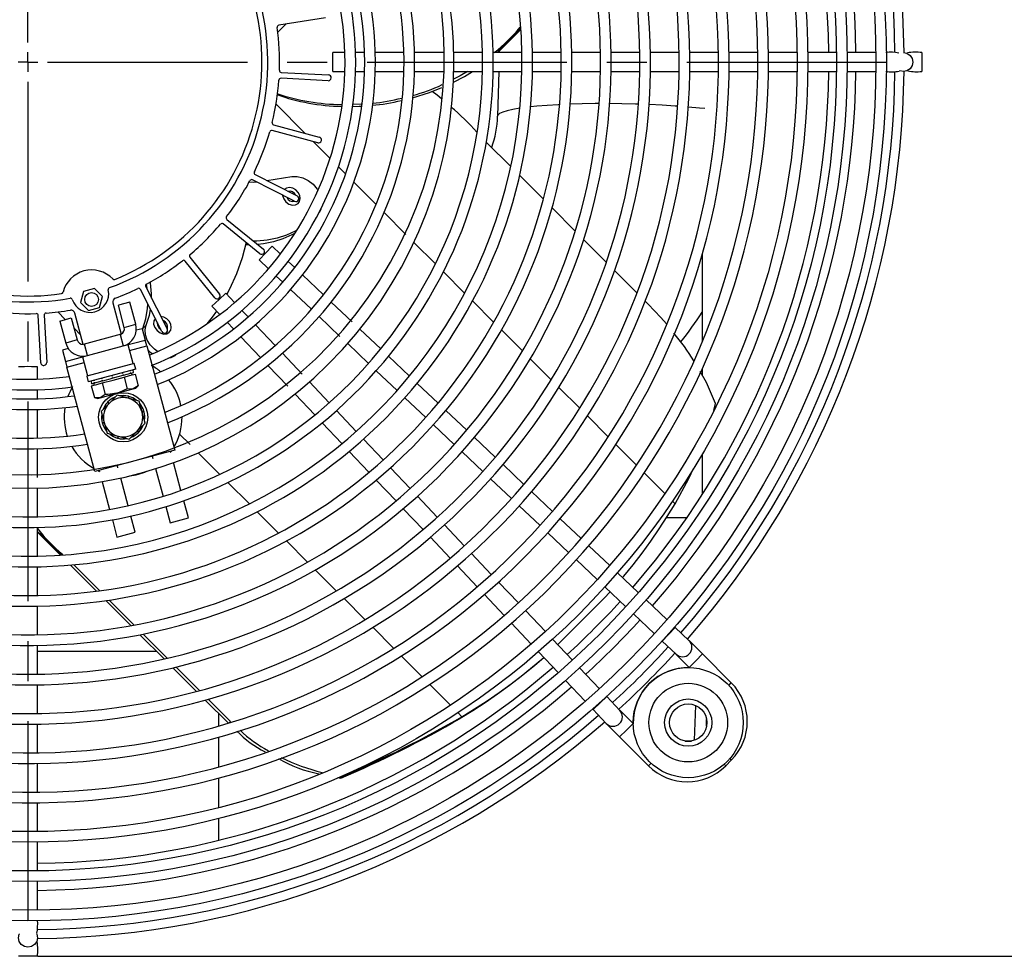
# Model space of a CAD drawing. Extents: x -7504 to 2833, y -8035 to 2280.
# Drawn here: x -6263 to -6038, y -7494 to -7280 of the extents above; entities that cross this region are included whole.
import ezdxf

# ---------------------------------------------------------------- set-up
doc = ezdxf.new("R2010")
doc.units = 0
doc.header["$MEASUREMENT"] = 0
doc.linetypes.add('CENTERX2', pattern=[20.32, 12.7, -2.54, 2.54, -2.54])
doc.layers.get('0').update_dxf_attribs({"linetype": 'CONTINUOUS'})
doc.layers.get('DEFPOINTS').update_dxf_attribs({"linetype": 'CONTINUOUS'})
doc.layers.add('WYMIAR', color=253, linetype='CONTINUOUS')
doc.dimstyles.get("Standard").update_dxf_attribs({"dimtxt": 0.18, "dimasz": 0.18, "dimexe": 0.18, "dimexo": 0.0625, "dimgap": 0.09, "dimtad": 0, "dimtih": 1, "dimtoh": 1, "dimdec": 4, "dimzin": 0, "dimdsep": 46, "dimtxsty": 'Standard', "dimcen": 0.09, "dimadec": 0, "dimazin": 0, "dimtfac": 1, "dimtdec": 4, "dimtofl": 0, "dimtmove": 0, "dimatfit": 3, "dimfxl": 0, "dimtolj": 1, "dimtzin": 0, "dimarcsym": 0})

# ---------------------------------------------------------------- blocks, each defined once
blk = doc.blocks.new('SW_CENTERMARK0')
at = {"color": 7, "linetype": 'CENTERX2'}
for p, q in [((184.666, 442.273), (184.666, 496.023)), ((185.916, 441.023), (239.666, 441.023)), ((184.666, 439.773), (184.666, 386.023))]:
    blk.add_line(p, q, dxfattribs=at)
at = {"color": 7, "linetype": 'Continuous'}
for q in [(184.666, 441.648), (184.041, 441.023), (184.666, 440.398), (185.291, 441.023)]:
    blk.add_line((184.666, 441.023), q, dxfattribs=at)
blk = doc.blocks.new('*D153')
at = {"layer": 'DEFPOINTS', "color": 0}
for p in [(-6259.08, -7085), (-6259.08, -7494.23), (-5721.21, -7494.23)]:
    blk.add_point(p, dxfattribs=at)
at = {"layer": 'WYMIAR', "color": 0, "lineweight": -2}
for p, q in [((-6259.02, -7085), (-5721.03, -7085)), ((-5721.21, -7105), (-5721.21, -7269.53)), ((-5721.21, -7474.23), (-5721.21, -7309.71)), ((-6259.02, -7494.23), (-5721.03, -7494.23))]:
    blk.add_line(p, q, dxfattribs=at)
at = {"layer": 'WYMIAR', "color": 0}
for points in [[(-5717.87, -7105), (-5724.54, -7105), (-5721.21, -7085)], [(-5724.54, -7474.23), (-5717.87, -7474.23), (-5721.21, -7494.23)]]:
    blk.add_solid(points, dxfattribs=at)
at = {"layer": 'WYMIAR', "color": 0, "insert": (-5721.21, -7289.62), "char_height": 40, "attachment_point": 5}
blk.add_mtext('\\A1;410', dxfattribs=at)

msp = doc.modelspace()

# ---------------------------------------------------------------- linework, layer by layer
at = {"color": 7, "linetype": 'Continuous'}
for p, q in [((-6193.13497, -7279.51144), (-6203.81278, -7281.20263)), ((-6202.19957, -7280.94713), (-6204.0482, -7282.79435)), ((-6153.70968, -7287.45526), (-6148.40433, -7282.15393)), ((-6153.37659, -7287.12242), (-6153.38468, -7287.45526)), ((-6188.69006, -7287.45526), (-6191.49291, -7287.45526)), ((-6184.18818, -7287.45526), (-6186.25901, -7287.45526)), ((-6175.18501, -7287.45526), (-6181.75725, -7287.45526)), ((-6166.18245, -7287.45526), (-6172.75427, -7287.45526)), ((-6157.18032, -7287.45526), (-6163.75184, -7287.45526)), ((-6148.17854, -7287.45526), (-6154.74981, -7287.45526)), ((-6139.17702, -7287.45526), (-6145.74811, -7287.45526)), ((-6130.17571, -7287.45526), (-6136.74665, -7287.45526)), ((-6121.17456, -7287.45526), (-6127.74538, -7287.45526)), ((-6112.17356, -7287.45526), (-6118.74428, -7287.45526)), ((-6103.17267, -7287.45526), (-6109.74331, -7287.45526)), ((-6094.17187, -7287.45526), (-6100.74244, -7287.45526)), ((-6085.17116, -7287.45526), (-6091.74167, -7287.45526)), ((-6076.17051, -7287.45526), (-6082.74098, -7287.45526)), ((-6067.16993, -7287.45526), (-6073.74035, -7287.45526)), ((-6056.62791, -7287.45526), (-6056.62791, -7291.77513)), ((-6192.52259, -7293.89266), (-6203.31868, -7293.32687)), ((-6203.24803, -7291.97872), (-6192.45194, -7292.54451)), ((-6191.49291, -7291.77526), (-6188.69006, -7291.77526)), ((-6186.25901, -7291.77526), (-6184.18818, -7291.77526)), ((-6181.75725, -7291.77526), (-6175.18501, -7291.77526)), ((-6172.75427, -7291.77526), (-6166.18245, -7291.77526)), ((-6163.75184, -7291.77526), (-6157.18032, -7291.77526)), ((-6154.74981, -7291.77526), (-6148.17854, -7291.77526)), ((-6153.48969, -7291.77526), (-6153.73879, -7302.02314)), ((-6145.74811, -7291.77526), (-6139.17702, -7291.77526)), ((-6136.74665, -7291.77526), (-6130.17571, -7291.77526)), ((-6127.74538, -7291.77526), (-6121.17456, -7291.77526)), ((-6118.74428, -7291.77526), (-6112.17356, -7291.77526)), ((-6109.74331, -7291.77526), (-6103.17267, -7291.77526)), ((-6100.74244, -7291.77526), (-6094.17187, -7291.77526)), ((-6091.74167, -7291.77526), (-6085.17116, -7291.77526)), ((-6082.74098, -7291.77526), (-6076.17051, -7291.77526)), ((-6073.74035, -7291.77526), (-6067.16993, -7291.77526)), ((-6197.83613, -7305.90624), (-6204.45921, -7299.27814)), ((-6205.00674, -7303.98488), (-6194.56421, -7306.78295)), ((-6194.91362, -7308.08695), (-6205.35615, -7305.28888)), ((-6192.08654, -7311.66019), (-6195.92892, -7307.8149)), ((-6150.71926, -7313.54723), (-6156.17252, -7308.08984)), ((-6188.53327, -7315.21616), (-6190.16122, -7313.58698)), ((-6209.22325, -7315.36303), (-6199.59067, -7320.27107)), ((-6206.60175, -7316.69875), (-6200.81016, -7315.7985)), ((-6143.2633, -7321.00885), (-6148.68461, -7315.58342)), ((-6200.20355, -7321.47393), (-6209.83614, -7316.56589)), ((-6181.56072, -7322.19401), (-6186.63495, -7317.11593)), ((-6135.99174, -7328.28593), (-6141.28402, -7322.98964)), ((-6174.71746, -7329.04246), (-6179.70222, -7324.05392)), ((-6208.1612, -7333.46854), (-6216.56285, -7326.66502)), ((-6215.71327, -7325.61587), (-6207.31162, -7332.41939)), ((-6210.65515, -7331.44898), (-6211.43097, -7331.44375)), ((-6206.90873, -7333.34376), (-6205.3832, -7331.73002)), ((-6203.46189, -7333.54629), (-6205.3832, -7331.73002)), ((-6167.96541, -7335.79963), (-6172.88662, -7330.87469)), ((-6128.85939, -7335.42369), (-6134.05378, -7330.22536)), ((-6224.19315, -7334.29532), (-6217.38963, -7342.69697)), ((-6208.35089, -7334.86932), (-6206.90873, -7333.34376)), ((-6106.89291, -7333.67366), (-6106.89291, -7353.59553)), ((-6218.43877, -7343.54655), (-6225.2423, -7335.1449)), ((-6208.35089, -7334.86932), (-6206.18614, -7336.91573)), ((-6200.174, -7336.65444), (-6201.68616, -7335.22495)), ((-6204.41835, -7338.58688), (-6202.91255, -7340.01036)), ((-6193.60383, -7342.86544), (-6198.39938, -7338.33205)), ((-6161.28038, -7342.48974), (-6166.15464, -7337.61178)), ((-6121.83526, -7342.45316), (-6126.95327, -7337.33126)), ((-6234.29228, -7341.02203), (-6229.38423, -7350.65461)), ((-6248.52146, -7342.11147), (-6249.19389, -7344.62102)), ((-6246.01191, -7341.43904), (-6248.52146, -7342.11147)), ((-6244.17479, -7343.27615), (-6246.01191, -7341.43904)), ((-6244.84722, -7345.7857), (-6244.17479, -7343.27615)), ((-6230.58709, -7351.2675), (-6235.49514, -7341.63492)), ((-6215.98885, -7342.50728), (-6217.51441, -7343.94944)), ((-6213.94244, -7344.67203), (-6215.98885, -7342.50728)), ((-6201.14497, -7341.6813), (-6196.36646, -7346.19859)), ((-6249.19389, -7344.62102), (-6247.35677, -7346.45814)), ((-6241.81997, -7344.71598), (-6239.89183, -7351.9119)), ((-6237.93238, -7344.5851), (-6240.54038, -7345.28391)), ((-6239.18934, -7350.32605), (-6240.54038, -7345.28391)), ((-6236.58135, -7349.62723), (-6237.93238, -7344.5851)), ((-6217.51441, -7343.94944), (-6219.12815, -7345.47497)), ((-6219.12815, -7345.47497), (-6217.31187, -7347.39628)), ((-6187.03936, -7349.07104), (-6191.83093, -7344.54141)), ((-6154.64617, -7349.12898), (-6159.48468, -7344.2868)), ((-6119.25168, -7345.0387), (-6119.95426, -7344.33558)), ((-6258.31365, -7358.40623), (-6258.87945, -7347.61014)), ((-6257.5313, -7347.53949), (-6256.9655, -7358.33558)), ((-6252.6978, -7348.54148), (-6254.42737, -7346.81061)), ((-6248.58516, -7354.24127), (-6250.51331, -7347.04535)), ((-6247.35677, -7346.45814), (-6244.84722, -7345.7857)), ((-6210.84781, -7347.94562), (-6212.27129, -7346.43982)), ((-6194.59922, -7347.86922), (-6189.82148, -7352.38576)), ((-6253.9455, -7348.8758), (-6251.3375, -7348.17699)), ((-6253.9455, -7348.8758), (-6252.59446, -7353.91794)), ((-6251.3375, -7348.17699), (-6249.98646, -7353.21913)), ((-6239.18934, -7350.32605), (-6236.58135, -7349.62723)), ((-6234.98317, -7350.61683), (-6234.16504, -7349.79869)), ((-6231.49426, -7349.48709), (-6231.63351, -7349.48042)), ((-6215.63322, -7349.17201), (-6214.20372, -7350.68417)), ((-6204.65958, -7354.49171), (-6209.17686, -7349.7132)), ((-6249.16512, -7352.07685), (-6250.70563, -7350.53517)), ((-6239.89183, -7351.9119), (-6248.58516, -7354.24127)), ((-6240.14394, -7351.97945), (-6239.44513, -7354.58745)), ((-6235.1105, -7350.63075), (-6236.45567, -7350.99118)), ((-6235.1105, -7350.63075), (-6234.41169, -7353.23875)), ((-6235.05947, -7350.82118), (-6234.98317, -7350.61683)), ((-6212.52612, -7352.45879), (-6207.99273, -7357.25434)), ((-6180.4791, -7355.27266), (-6185.26772, -7350.74582)), ((-6148.0515, -7355.72866), (-6152.8621, -7350.91441)), ((-6249.98646, -7353.21913), (-6252.59446, -7353.91794)), ((-6247.63425, -7356.78172), (-6248.33306, -7354.17372)), ((-6247.63425, -7356.78172), (-6239.44513, -7354.58745)), ((-6239.44513, -7354.58745), (-6234.41169, -7353.23875)), ((-6237.159, -7358.63363), (-6238.32369, -7354.28696)), ((-6237.97428, -7355.59096), (-6234.06228, -7354.54274)), ((-6234.06228, -7354.54274), (-6234.41169, -7353.23875)), ((-6234.06228, -7354.54274), (-6227.65651, -7378.44941)), ((-6188.05449, -7354.05616), (-6183.27732, -7358.57216)), ((-6252.02133, -7355.16199), (-6253.3665, -7355.52243)), ((-6253.3665, -7355.52243), (-6252.66769, -7358.13042)), ((-6252.66769, -7358.13042), (-6247.63425, -7356.78172)), ((-6227.26297, -7356.49286), (-6227.65595, -7356.80716)), ((-6227.65595, -7356.80716), (-6227.42244, -7356.57365)), ((-6198.4724, -7361.03669), (-6202.98895, -7356.25895)), ((-6173.92205, -7361.47125), (-6178.70841, -7356.94655)), ((-6252.66769, -7358.13042), (-6252.31828, -7359.43442)), ((-6252.31828, -7359.43442), (-6248.40628, -7358.38621)), ((-6248.75569, -7357.08221), (-6247.591, -7361.42887)), ((-6236.94167, -7358.57539), (-6247.80833, -7361.48711)), ((-6236.59226, -7359.87939), (-6236.94167, -7358.57539)), ((-6206.31676, -7359.02724), (-6201.78713, -7363.81881)), ((-6141.48823, -7362.29691), (-6146.2766, -7357.5049)), ((-6259.08291, -7362.16811), (-6259.08291, -7359.36526)), ((-6245.91251, -7383.34109), (-6252.31828, -7359.43442)), ((-6247.80833, -7361.48711), (-6247.45893, -7362.79111)), ((-6236.59226, -7359.87939), (-6247.45893, -7362.79111)), ((-6242.0256, -7361.33525), (-6241.98483, -7361.48738)), ((-6241.71068, -7361.90309), (-6239.47187, -7361.30321)), ((-6239.63493, -7360.69467), (-6239.59417, -7360.84681)), ((-6239.47187, -7361.30321), (-6239.51264, -7361.15107)), ((-6239.34157, -7361.26829), (-6239.47187, -7361.30321)), ((-6239.34157, -7361.26829), (-6237.72178, -7360.83427)), ((-6239.23652, -7361.70602), (-6237.98175, -7361.3698)), ((-6237.98175, -7361.3698), (-6236.72697, -7361.03359)), ((-6237.88484, -7360.22574), (-6237.84408, -7360.37787)), ((-6237.72178, -7360.83427), (-6237.76255, -7360.68214)), ((-6237.64794, -7360.81449), (-6237.72178, -7360.83427)), ((-6237.64794, -7360.81449), (-6237.08121, -7360.66263)), ((-6237.39941, -7361.21377), (-6237.51587, -7360.7791)), ((-6237.24426, -7360.0541), (-6237.2035, -7360.20623)), ((-6237.12197, -7360.5105), (-6237.2035, -7360.20623)), ((-6237.08121, -7360.66263), (-6237.12197, -7360.5105)), ((-6236.72697, -7361.03359), (-6236.01572, -7363.68803)), ((-6181.51052, -7360.24238), (-6176.7338, -7364.75797)), ((-6106.89291, -7359.69673), (-6106.89291, -7361.23154)), ((-6246.80693, -7362.61641), (-6246.76616, -7362.76854)), ((-6246.76616, -7362.76854), (-6246.68464, -7363.07281)), ((-6246.76517, -7363.72331), (-6245.51039, -7363.3871)), ((-6246.76517, -7363.72331), (-6246.05391, -7366.37775)), ((-6246.64146, -7363.22429), (-6246.68464, -7363.07281)), ((-6246.64146, -7363.22429), (-6246.0033, -7363.0533)), ((-6246.64146, -7363.22429), (-6246.64146, -7363.22429)), ((-6246.20921, -7363.10847), (-6246.09274, -7363.54314)), ((-6246.16635, -7362.44476), (-6246.12559, -7362.5969)), ((-6246.0033, -7363.0533), (-6246.04406, -7362.90116)), ((-6245.92528, -7363.03239), (-6246.0033, -7363.0533)), ((-6245.92528, -7363.03239), (-6244.25321, -7362.58436)), ((-6245.51039, -7363.3871), (-6244.25562, -7363.05088)), ((-6244.41626, -7361.97583), (-6244.3755, -7362.12796)), ((-6244.25321, -7362.58436), (-6244.29397, -7362.43223)), ((-6244.25562, -7363.05088), (-6241.74607, -7362.37845)), ((-6244.25562, -7363.05088), (-6243.54437, -7365.70532)), ((-6244.12049, -7362.5488), (-6244.25321, -7362.58436)), ((-6244.12049, -7362.5488), (-6241.86254, -7361.94378)), ((-6241.86254, -7361.94378), (-6241.9033, -7361.79165)), ((-6241.71068, -7361.90309), (-6241.75991, -7361.91628)), ((-6241.74607, -7362.37845), (-6239.23652, -7361.70602)), ((-6239.23652, -7361.70602), (-6238.52527, -7364.36046)), ((-6236.01572, -7363.68803), (-6237.16647, -7364.41247)), ((-6236.58413, -7364.25643), (-6236.01572, -7363.68803)), ((-6192.28601, -7367.58084), (-6196.80201, -7362.80368)), ((-6167.36748, -7367.66749), (-6172.15209, -7363.14445)), ((-6259.08291, -7366.66999), (-6259.08291, -7364.59915)), ((-6244.69511, -7366.42976), (-6240.93079, -7365.42112)), ((-6243.54437, -7365.70532), (-6244.69511, -7366.42976)), ((-6240.80815, -7365.87882), (-6242.64527, -7367.71594)), ((-6240.93079, -7365.42112), (-6237.16647, -7364.41247)), ((-6238.2986, -7366.55125), (-6240.80815, -7365.87882)), ((-6237.16647, -7364.41247), (-6236.58413, -7364.25643)), ((-6200.11235, -7365.59045), (-6195.58551, -7370.37907)), ((-6134.95033, -7368.83977), (-6139.72071, -7364.06577)), ((-6246.05391, -7366.37775), (-6245.27746, -7366.5858)), ((-6245.27746, -7366.5858), (-6244.69511, -7366.42976)), ((-6242.64527, -7367.71594), (-6244.48239, -7369.55305)), ((-6243.07287, -7367.51067), (-6242.7205, -7367.79117)), ((-6242.64527, -7367.71594), (-6242.96347, -7367.39774)), ((-6238.33464, -7366.07831), (-6238.40137, -7366.52371)), ((-6238.2986, -7366.55125), (-6238.18213, -7366.11658)), ((-6235.78905, -7367.22368), (-6238.2986, -7366.55125)), ((-6235.11662, -7369.73323), (-6235.78905, -7367.22368)), ((-6174.96713, -7366.42805), (-6170.19076, -7370.94331)), ((-6104.26601, -7369.3582), (-6103.85976, -7367.77617)), ((-6259.08291, -7375.67316), (-6259.08291, -7369.10092)), ((-6244.48239, -7369.55305), (-6243.80995, -7372.0626)), ((-6234.72506, -7369.46555), (-6235.14416, -7369.63046)), ((-6235.11662, -7369.73323), (-6234.68195, -7369.61676)), ((-6234.44419, -7372.24278), (-6235.11662, -7369.73323)), ((-6186.1002, -7374.12437), (-6190.61579, -7369.34765)), ((-6160.81489, -7373.86186), (-6165.59811, -7369.34014)), ((-6243.80995, -7372.0626), (-6244.24462, -7372.17907)), ((-6244.20152, -7372.33028), (-6243.78242, -7372.16537)), ((-6243.80995, -7372.0626), (-6243.13752, -7374.57215)), ((-6236.28131, -7374.0799), (-6234.44419, -7372.24278)), ((-6193.91162, -7372.14975), (-6189.38692, -7376.93612)), ((-6168.42421, -7372.61329), (-6163.6481, -7377.12829)), ((-6128.43327, -7375.36178), (-6133.18884, -7370.6026)), ((-6243.13752, -7374.57215), (-6240.62797, -7375.24458)), ((-6238.11842, -7375.91701), (-6236.28131, -7374.0799)), ((-6236.28131, -7374.0799), (-6235.96311, -7374.3981)), ((-6235.85371, -7374.28516), (-6236.20607, -7374.00466)), ((-6224.1108, -7377.15019), (-6226.52101, -7374.73815)), ((-6240.62797, -7375.24458), (-6240.74444, -7375.67925)), ((-6240.62797, -7375.24458), (-6238.11842, -7375.91701)), ((-6240.59194, -7375.71753), (-6240.5252, -7375.27212)), ((-6179.91485, -7380.66741), (-6184.43012, -7375.89104)), ((-6154.2639, -7380.05473), (-6159.04598, -7375.53407)), ((-6121.9335, -7381.86647), (-6126.67675, -7377.11963)), ((-6259.08291, -7384.67572), (-6259.08291, -7378.1039)), ((-6227.65651, -7378.44941), (-6245.91251, -7383.34109)), ((-6228.55897, -7378.90645), (-6228.61278, -7378.70564)), ((-6217.29777, -7383.96838), (-6222.26215, -7379.00024)), ((-6187.71372, -7378.70608), (-6183.19068, -7383.49069)), ((-6161.88164, -7378.79818), (-6157.10576, -7383.31297)), ((-6106.89291, -7379.30184), (-6106.89291, -7388.57634)), ((-6232.78558, -7379.82374), (-6232.65751, -7380.30171)), ((-6226.22113, -7387.63139), (-6227.9276, -7381.26276)), ((-6147.7142, -7386.24636), (-6152.49536, -7381.72658)), ((-6244.95624, -7383.08486), (-6244.90244, -7383.28567)), ((-6240.65537, -7382.44473), (-6240.78344, -7381.96676)), ((-6232.02799, -7382.65108), (-6230.32611, -7389.00258)), ((-6173.72988, -7387.21006), (-6178.24488, -7382.43396)), ((-6115.44829, -7388.35661), (-6120.18116, -7383.62015)), ((-6244.27106, -7385.64198), (-6242.56459, -7392.01061)), ((-6238.32398, -7391.1456), (-6240.02586, -7384.7941)), ((-6210.56311, -7390.70816), (-6215.47263, -7385.79491)), ((-6181.51803, -7385.26006), (-6176.99631, -7390.04328)), ((-6155.33938, -7384.9828), (-6150.56368, -7389.49742)), ((-6259.08291, -7393.67784), (-6259.08291, -7387.10633)), ((-6141.16559, -7392.43697), (-6145.94598, -7387.91792)), ((-6224.53638, -7393.91897), (-6225.59016, -7389.9862)), ((-6167.54519, -7393.7524), (-6172.05999, -7388.97652)), ((-6113.11817, -7390.6885), (-6113.69948, -7390.10675)), ((-6229.6967, -7391.35159), (-6228.70918, -7395.03707)), ((-6203.88762, -7397.38871), (-6208.75553, -7392.51711)), ((-6175.3241, -7391.81219), (-6170.80344, -7396.59427)), ((-6148.79736, -7391.16718), (-6144.02181, -7395.68166)), ((-6241.93362, -7394.36542), (-6240.87984, -7398.29819)), ((-6236.70704, -7397.18009), (-6237.69456, -7393.49461)), ((-6228.70918, -7395.03707), (-6224.53638, -7393.91897)), ((-6134.61789, -7398.62673), (-6139.39763, -7394.10829)), ((-6115.03393, -7393.81803), (-6110.38204, -7393.81803)), ((-6259.08291, -7402.67963), (-6259.08291, -7396.10836)), ((-6259.08291, -7397.15449), (-6253.78721, -7402.45421)), ((-6240.87984, -7398.29819), (-6236.70704, -7397.18009)), ((-6161.36075, -7400.29449), (-6165.87537, -7395.51879)), ((-6142.25554, -7397.35137), (-6137.48012, -7401.86573)), ((-6197.25802, -7404.02335), (-6202.09356, -7399.18414)), ((-6169.13159, -7398.36281), (-6164.61181, -7403.14396)), ((-6155.17651, -7406.83636), (-6159.69099, -7402.06081)), ((-6128.07095, -7404.81576), (-6132.85014, -7400.29783)), ((-6135.71388, -7403.5354), (-6130.93857, -7408.04966)), ((-6259.08291, -7411.68115), (-6259.08291, -7405.11006)), ((-6251.52258, -7404.72056), (-6245.55903, -7410.68864)), ((-6244.78483, -7410.58583), (-6250.71651, -7404.64965)), ((-6190.66477, -7410.6216), (-6195.47459, -7405.80813)), ((-6162.94025, -7404.91219), (-6158.42119, -7409.69258)), ((-6121.52466, -7411.00417), (-6126.30339, -7406.48669)), ((-6148.99244, -7413.37805), (-6153.5068, -7408.60263)), ((-6129.32111, -7412.28133), (-6127.98795, -7410.83898)), ((-6129.17238, -7409.7193), (-6124.39716, -7414.23346)), ((-6243.40359, -7412.84571), (-6237.6872, -7418.56644)), ((-6236.94749, -7418.42912), (-6242.6396, -7412.73269)), ((-6184.10086, -7417.19049), (-6188.88987, -7412.39784)), ((-6156.74988, -7411.46054), (-6152.23144, -7416.24028)), ((-6139.97282, -7422.91928), (-6129.32111, -7412.28133)), ((-6139.97256, -7422.91955), (-6129.73018, -7412.6904)), ((-6129.73018, -7412.6904), (-6129.32111, -7412.28133)), ((-6114.97894, -7417.19205), (-6119.75727, -7412.67495)), ((-6259.08291, -7420.68246), (-6259.08291, -7414.11152)), ((-6142.80851, -7419.9196), (-6147.32277, -7415.14428)), ((-6122.631, -7415.90307), (-6117.85585, -7420.41717)), ((-6177.56096, -7423.73535), (-6182.33291, -7418.95978)), ((-6150.56033, -7418.00803), (-6146.04241, -7422.78722)), ((-6114.59518, -7420.61071), (-6113.06966, -7418.99696)), ((-6113.06966, -7418.99696), (-6113.21168, -7418.8627)), ((-6109.93035, -7421.96465), (-6113.06966, -7418.99696)), ((-6235.60885, -7420.64636), (-6230.07133, -7426.18809)), ((-6229.35885, -7426.02352), (-6234.8771, -7420.50108)), ((-6136.6247, -7426.46101), (-6141.13887, -7421.68579)), ((-6116.08972, -7422.08675), (-6116.03734, -7422.13627)), ((-6116.03734, -7422.13627), (-6114.59518, -7420.61071)), ((-6116.03734, -7422.13627), (-6112.89804, -7425.10395)), ((-6106.83214, -7425.06165), (-6109.88684, -7422.00695)), ((-6259.08291, -7429.6836), (-6259.08291, -7423.11279)), ((-6231.79266, -7424.46545), (-6259.08291, -7424.46545)), ((-6144.37148, -7424.55478), (-6139.854, -7429.33351)), ((-6171.04101, -7430.26025), (-6175.79876, -7425.49889)), ((-6112.92009, -7425.08311), (-6109.88684, -7428.11635)), ((-6109.88684, -7428.11635), (-6108.35949, -7426.589)), ((-6108.35949, -7426.589), (-6106.83214, -7425.06165)), ((-6100.23481, -7431.65898), (-6106.83214, -7425.06165)), ((-6228.05003, -7428.21092), (-6222.64731, -7433.61775)), ((-6221.95702, -7433.43096), (-6227.34397, -7428.03992)), ((-6130.441, -7433.00231), (-6134.95509, -7428.22717)), ((-6109.88684, -7428.11635), (-6109.84123, -7428.16197)), ((-6138.18322, -7431.1009), (-6133.66612, -7435.87923)), ((-6259.08291, -7438.68461), (-6259.08291, -7432.11389)), ((-6164.53779, -7436.7684), (-6169.28361, -7432.01899)), ((-6100.81564, -7432.23981), (-6100.23481, -7431.65898)), ((-6220.66974, -7435.59681), (-6215.37178, -7440.89879)), ((-6214.86494, -7440.52843), (-6219.98478, -7435.4047)), ((-6128.7219, -7434.82083), (-6130.24746, -7436.26299)), ((-6128.7219, -7434.82083), (-6128.77142, -7434.76845)), ((-6125.75422, -7437.96013), (-6128.7219, -7434.82083)), ((-6131.99547, -7437.64649), (-6131.86121, -7437.78851)), ((-6130.24746, -7436.26299), (-6131.86121, -7437.78851)), ((-6131.86121, -7437.78851), (-6128.89352, -7440.92782)), ((-6122.74182, -7440.97133), (-6125.77506, -7437.93808)), ((-6108.42065, -7436.8275), (-6108.70876, -7444.80202)), ((-6217.54791, -7441.5416), (-6217.54791, -7438.72101)), ((-6161.90044, -7439.40775), (-6162.78445, -7438.52307)), ((-6105.88431, -7441.47582), (-6105.88431, -7440.04284)), ((-6259.08291, -7447.6855), (-6259.08291, -7441.11486)), ((-6215.17571, -7440.8392), (-6214.86494, -7440.52843)), ((-6128.85122, -7440.97133), (-6125.79652, -7444.02603)), ((-6124.26917, -7442.49868), (-6125.79652, -7444.02603)), ((-6122.74182, -7440.97133), (-6124.26917, -7442.49868)), ((-6122.6962, -7441.01694), (-6122.74182, -7440.97133)), ((-6217.54791, -7450.88567), (-6217.54791, -7444.06853)), ((-6125.79652, -7444.02603), (-6119.19919, -7450.62336)), ((-6110.81533, -7444.97386), (-6109.38234, -7444.97386)), ((-6101.50737, -7450.62336), (-6100.23481, -7449.35079)), ((-6100.57576, -7449.00985), (-6100.23481, -7449.35079)), ((-6259.08291, -7456.6863), (-6259.08291, -7450.11572)), ((-6118.61836, -7450.04253), (-6119.19919, -7450.62336)), ((-6101.84832, -7450.28241), (-6101.50737, -7450.62336)), ((-6217.54791, -7460.19273), (-6217.54791, -7453.40196)), ((-6190.41005, -7453.31112), (-6189.65511, -7453.46123)), ((-6189.65511, -7453.46123), (-6189.22875, -7453.03486)), ((-6259.08291, -7465.68701), (-6259.08291, -7459.1165)), ((-6217.54791, -7467.68256), (-6217.54791, -7462.70007)), ((-6259.08291, -7474.68765), (-6259.08291, -7468.11719)), ((-6259.08291, -7483.68824), (-6259.08291, -7477.11782)), ((-6259.08291, -7494.23026), (-6263.40278, -7494.23026))]:
    msp.add_line(p, q, dxfattribs=at)
at = {"color": 7, "linetype": 'Continuous', "flags": 128}
for points in [[(-6191.49291, -7287.45526), (-6191.51013, -7287.61968), (-6191.52473, -7288.08791), (-6191.53448, -7288.78866), (-6191.53791, -7289.61526), (-6191.53448, -7290.44185), (-6191.52473, -7291.14261), (-6191.51013, -7291.61084), (-6191.49291, -7291.77526), (-6191.49291, -7291.77526)], [(-6060.85791, -7287.45526), (-6060.03149, -7287.61968), (-6059.33089, -7288.08791), (-6058.86276, -7288.78866), (-6058.69838, -7289.61526), (-6058.86276, -7290.44185), (-6059.33089, -7291.14261), (-6060.03149, -7291.61084), (-6060.85791, -7291.77526), (-6061.68433, -7291.61084), (-6061.76278, -7291.5765)], [(-6163.86899, -7294.20688), (-6161.32506, -7292.91087), (-6159.48569, -7291.77526)], [(-6160.63477, -7291.77526), (-6162.28135, -7292.76441), (-6163.81029, -7293.53187)], [(-6173.23971, -7297.81071), (-6169.29093, -7296.5594), (-6166.48029, -7295.41292)], [(-6166.5993, -7298.0559), (-6167.56018, -7297.23574), (-6168.74652, -7296.33733)], [(-6187.0642, -7299.75855), (-6185.39583, -7299.74195), (-6184.94382, -7299.70494)], [(-6184.89943, -7299.26672), (-6184.99583, -7299.27616), (-6187.01273, -7299.32573)], [(-6148.65281, -7300.1835), (-6148.68443, -7300.18832), (-6150.26939, -7300.46475), (-6151.57162, -7300.7655), (-6152.57732, -7301.08738), (-6153.27583, -7301.42697), (-6153.65975, -7301.78068), (-6153.73879, -7302.02314)], [(-6139.54763, -7299.36231), (-6139.89437, -7299.37987), (-6142.4151, -7299.53276), (-6144.73636, -7299.71984), (-6146.18355, -7299.86508)], [(-6130.50408, -7299.1355), (-6131.41143, -7299.14068), (-6134.36322, -7299.18279), (-6137.10195, -7299.2593)], [(-6121.49072, -7299.26575), (-6122.18831, -7299.24422), (-6125.29154, -7299.17156), (-6128.06799, -7299.13868)], [(-6112.50089, -7299.72205), (-6113.0987, -7299.68069), (-6116.0594, -7299.50014), (-6119.06117, -7299.35576)], [(-6106.32296, -7300.26193), (-6107.54138, -7300.1374), (-6110.07792, -7299.90802)], [(-6200.81016, -7315.7985), (-6199.58971, -7315.78164), (-6198.32118, -7316.09137), (-6197.08978, -7316.7069), (-6195.97824, -7317.58686), (-6195.06123, -7318.67216), (-6194.86264, -7318.97921)], [(-6210.59128, -7317.04103), (-6209.64785, -7317.07526), (-6208.90895, -7317.03832)], [(-6199.38641, -7321.95651), (-6199.06155, -7321.50188), (-6198.92454, -7320.85119), (-6199.03185, -7320.14923), (-6199.37811, -7319.46269), (-6199.92958, -7318.88124), (-6200.62194, -7318.48637), (-6201.37564, -7318.33931), (-6202.0896, -7318.47789), (-6202.56773, -7318.80086)], [(-6202.97205, -7320.06174), (-6202.96436, -7320.12836), (-6202.71276, -7320.90873), (-6202.19698, -7321.61052), (-6201.49554, -7322.12689), (-6200.71521, -7322.37921), (-6199.9748, -7322.32908), (-6199.38704, -7321.98414), (-6199.37535, -7321.97231)], [(-6199.92782, -7320.09929), (-6199.93622, -7320.08283), (-6200.24569, -7319.66175), (-6200.66656, -7319.35194), (-6201.13476, -7319.20054), (-6201.579, -7319.23062), (-6201.61204, -7319.24113)], [(-6200.59329, -7321.54617), (-6200.6034, -7321.36919), (-6200.62259, -7321.26043)], [(-6194.20417, -7323.27619), (-6194.29589, -7323.50821), (-6194.61434, -7324.08095)], [(-6199.75306, -7328.18442), (-6200.04541, -7328.33757), (-6202.0681, -7329.2338), (-6204.21667, -7329.91335), (-6206.47326, -7330.37058), (-6208.81908, -7330.60166), (-6209.52588, -7330.62632)], [(-6200.10985, -7328.74749), (-6200.86354, -7329.1557), (-6202.88623, -7330.05193), (-6205.03481, -7330.73149), (-6207.2914, -7331.18871), (-6208.63273, -7331.34958)], [(-6211.30691, -7330.9212), (-6212.24927, -7334.40882), (-6213.54622, -7338.064), (-6215.11953, -7341.55353), (-6215.74929, -7342.76069)], [(-6233.90867, -7341.7749), (-6234.02528, -7340.94134), (-6234.1138, -7340.42657)], [(-6232.94694, -7343.66241), (-6232.95606, -7342.69386), (-6233.20714, -7340.1232), (-6233.23589, -7339.94782)], [(-6234.98317, -7350.61683), (-6234.25699, -7348.38855), (-6233.85185, -7346.00764), (-6233.7804, -7345.00029)], [(-6115.1093, -7349.54069), (-6116.38732, -7348.0524), (-6119.25168, -7345.0387)], [(-6234.16504, -7349.79869), (-6233.43885, -7347.57042), (-6233.16471, -7346.20865)], [(-6228.89668, -7351.42865), (-6228.57182, -7350.97402), (-6228.43481, -7350.32333), (-6228.54212, -7349.62137), (-6228.88838, -7348.93483), (-6229.43985, -7348.35338), (-6230.13221, -7347.95852), (-6230.82704, -7347.82294)], [(-6218.07852, -7346.5853), (-6219.06527, -7347.97271), (-6220.28567, -7349.54094)], [(-6231.57059, -7355.85826), (-6232.31672, -7355.31654), (-6233.2447, -7354.34811), (-6233.93402, -7353.22625), (-6234.33309, -7352.03488), (-6234.41206, -7350.86315), (-6234.16504, -7349.79869)], [(-6232.07808, -7348.27309), (-6232.42373, -7348.86035), (-6232.47463, -7349.6005), (-6232.22303, -7350.38088), (-6231.70725, -7351.08267), (-6231.00581, -7351.59903), (-6230.22548, -7351.85136), (-6229.48508, -7351.80123), (-6228.89731, -7351.45628), (-6228.88562, -7351.44446)], [(-6229.39489, -7350.63369), (-6229.32608, -7350.46729), (-6229.29554, -7350.0232), (-6229.44649, -7349.55497), (-6229.75596, -7349.1339), (-6230.17683, -7348.82408), (-6230.35755, -7348.74438)], [(-6232.80292, -7356.39661), (-6233.13485, -7356.13468), (-6233.81448, -7355.46754)], [(-6227.65595, -7356.80716), (-6228.57725, -7357.30196), (-6229.2157, -7357.44968)], [(-6259.08291, -7359.36526), (-6259.24733, -7359.34804), (-6259.71556, -7359.33344), (-6260.41631, -7359.32368), (-6261.24291, -7359.32026), (-6262.06951, -7359.32368), (-6262.77026, -7359.33344), (-6263.23849, -7359.34804), (-6263.40291, -7359.36526)], [(-6103.85976, -7367.77617), (-6105.94679, -7362.98113), (-6107.34082, -7360.40326)], [(-6240.93079, -7365.42112), (-6242.98882, -7365.70386), (-6243.54437, -7365.70532)], [(-6238.52527, -7364.36046), (-6240.34747, -7365.2402), (-6240.93079, -7365.42112)], [(-6237.16647, -7364.41247), (-6237.25623, -7364.43426), (-6238.52527, -7364.36046)], [(-6244.69511, -7366.42976), (-6244.78488, -7366.45155), (-6246.05391, -7366.37775)], [(-6113.11817, -7390.6885), (-6109.94561, -7384.87892), (-6108.91116, -7382.59191)], [(-6125.13665, -7407.58964), (-6124.8484, -7407.24788), (-6122.71519, -7404.63698), (-6120.65205, -7401.96485), (-6118.65989, -7399.23269), (-6116.73962, -7396.44174), (-6114.8921, -7393.59325), (-6113.11817, -7390.6885)], [(-6143.13348, -7425.86437), (-6143.18225, -7425.90762), (-6145.73369, -7428.10672), (-6148.34747, -7430.23667), (-6151.02243, -7432.29652), (-6153.75736, -7434.28534), (-6156.55103, -7436.20223), (-6159.40217, -7438.04634), (-6162.30951, -7439.81682)], [(-6161.90044, -7439.40775), (-6158.9931, -7437.63727), (-6156.14196, -7435.79317), (-6153.34829, -7433.87627), (-6150.61337, -7431.88745), (-6147.93841, -7429.8276), (-6145.32462, -7427.69765), (-6143.15814, -7425.83829)], [(-6259.08291, -7490.00026), (-6259.24733, -7490.82668), (-6259.71556, -7491.52728), (-6260.41631, -7491.99541), (-6261.24291, -7492.15979), (-6262.06951, -7491.99541), (-6262.77026, -7491.52728), (-6263.23849, -7490.82668), (-6263.40291, -7490.00026), (-6263.23849, -7489.17384), (-6263.20415, -7489.09539)], [(-6259.32959, -7488.99807), (-6259.24733, -7489.17384), (-6259.08291, -7490.00026)]]:
    msp.add_lwpolyline(points, dxfattribs=at)
at = {"color": 7, "linetype": 'Continuous'}
for centre, radius in [((-6261.24291, -7289.61526), 196.515), ((-6261.24291, -7289.61526), 194.085), ((-6261.24291, -7289.61526), 187.515), ((-6261.24291, -7289.61526), 185.085), ((-6261.24291, -7289.61526), 178.515), ((-6261.24291, -7289.61526), 176.085), ((-6246.68434, -7343.94859), 1.575), ((-6239.46329, -7370.89792), 5.625), ((-6110.09884, -7440.75933), 12.6), ((-6110.09884, -7440.75933), 9), ((-6110.09884, -7440.75933), 5.4), ((-6110.09884, -7440.75933), 4.275)]:
    msp.add_circle(centre, radius, dxfattribs=at)
for centre, radius, start, end in [((-6261.24369, -7289.76261), 169.61978, 45.0350084, 226.302165), ((-6261.24291, -7289.61526), 167.085, 226.2345858, 223.7654142), ((-6261.24375, -7289.64715), 160.53814, 45.0078358, 231.7594992), ((-6261.24291, -7289.61526), 158.085, 231.5294532, 218.4705468), ((-6261.23983, -7289.51198), 151.43981, 44.9731933, 232.1280072), ((-6261.24291, -7289.61526), 149.085, 231.9346096, 218.0653904), ((-6261.24353, -7289.63498), 142.52939, 45.0054292, 232.4621438), ((-6261.24291, -7289.61526), 140.085, 232.3825412, 217.6174588), ((-6261.2466, -7289.72439), 133.59479, 45.0319748, 233.2789786), ((-6261.24291, -7289.61526), 131.085, 232.8925344, 217.1074656), ((-6261.24291, -7289.61526), 200.56312, 0.6152309, 41.1702677), ((-6261.24291, -7289.61526), 198.47996, 0.6190634, 41.1469556), ((-6261.24291, -7289.61526), 124.515, 45, 233.3118525), ((-6261.24291, -7289.61526), 189.54571, 0.6529378, 41.041158), ((-6261.24291, -7289.61526), 122.085, 233.478499, 216.521501), ((-6261.24291, -7289.61526), 169.515, 226.2168853, 45), ((-6261.24291, -7289.61526), 183.34999, 0.6750028, 40.9617299), ((-6261.24291, -7289.61526), 115.515, 67.5748545, 233.964584), ((-6261.24291, -7289.61526), 160.515, 231.0172544, 45), ((-6261.24291, -7289.61526), 151.515, 231.8228591, 45), ((-6261.24291, -7289.61526), 142.515, 232.2559794, 45), ((-6261.24291, -7289.61526), 113.085, 234.1588571, 61.3489091), ((-6261.24291, -7289.61526), 133.515, 232.7479983, 45), ((-6261.24291, -7289.61526), 104.085, 234.958544, 58.6050985), ((-6261.24291, -7289.61526), 124.515, 233.3118525, 45), ((-6261.24291, -7289.61526), 115.515, 233.964584, 45), ((-6261.46537, -7288.54886), 95.50375, 240.2643175, 55.2448774), ((-6261.24291, -7289.61526), 106.515, 234.7291172, 45), ((-6261.24291, -7289.61526), 97.515, 235.6370538, 45), ((-6261.24291, -7289.61526), 88.515, 291.1286674, 38.8713326), ((-6261.24291, -7289.61526), 86.085, 291.3023583, 38.6976417), ((-6261.24291, -7289.61526), 79.515, 291.8254778, 38.1745222), ((-6261.24291, -7289.61526), 75.015, 292.1727802, 37.8272198), ((-6261.24291, -7289.61526), 77.085, 292.0417148, 37.9582852), ((-6261.24291, -7289.61526), 72.585, 292.4806983, 37.5193017), ((-6261.24291, -7289.61526), 54.9, 289.8902686, 40.1097314), ((-6261.24291, -7289.61526), 53.55, 291.7915058, 38.2084942), ((-6261.24291, -7289.61526), 54.9, 169.8902686, 280.1097314), ((-6261.24291, -7289.61526), 53.55, 171.7915058, 278.2084942), ((-6203.74238, -7281.64709), 0.45, 99, 187.8895472), ((-6261.24291, -7289.61526), 57.6, 358.1104528, 7.8895472), ((-6178.8562, -7256.60558), 39.29424, 308.2706107, 320.3654862), ((-6110.97616, -7324.36839), 56.58937, 131.4262986, 139.28491), ((-6063.77113, -7296.24222), 8.85152, 77.9131245, 96.9586287), ((-6058.02001, -7299.82692), 12.44973, 83.5798748, 98.8618384), ((-6203.22447, -7291.52933), 0.45, 178.1104528, 267), ((-6057.84472, -7282.55716), 9.29806, 257.8211386, 277.5197287), ((-6261.24291, -7289.61526), 57.6, 346.1104528, 355.8895472), ((-6203.34223, -7293.77625), 0.45, 87, 175.8895472), ((-6192.48727, -7293.21859), 0.675, 267, 87), ((-6261.24291, -7289.61526), 183.34999, 319.0382701, 359.3249972), ((-6261.24291, -7289.61526), 189.54571, 318.958842, 359.3470622), ((-6261.24291, -7289.61526), 198.47996, 318.8530444, 359.3764791), ((-6261.24291, -7289.61526), 200.56312, 318.8297323, 359.3847691), ((-6063.62041, -7279.74172), 12.10107, 263.9439092, 278.7163011), ((-6181.31336, -7264.47044), 33.77092, 283.8985115, 296.1070087), ((-6188.42156, -7252.03906), 47.74103, 250.6002247, 268.7711913), ((-6188.83045, -7251.02111), 48.33561, 251.4039232, 269.3166532), ((-6185.20501, -7261.63507), 37.96608, 274.1092405, 284.4349806), ((-6185.34019, -7261.82216), 37.31616, 274.498535, 285.0155259), ((-6202.79456, -7345.7021), 59.74094, 42.0841021, 50.0425642), ((-6175.52843, -7301.59422), 21.79383, 339.6597747, 358.8647202), ((-6204.89028, -7303.55022), 0.45, 166.1104528, 255), ((-6261.24291, -7289.61526), 57.6, 334.1104528, 343.8895472), ((-6205.47262, -7305.72355), 0.45, 75, 163.8895472), ((-6194.73892, -7307.43495), 0.675, 255, 75), ((-6209.01896, -7314.96208), 0.45, 154.1104528, 243), ((-6261.24291, -7289.61526), 57.6, 322.1104528, 331.8895472), ((-6210.04043, -7316.96684), 0.45, 63, 151.8895472), ((-6200.58574, -7320.0444), 1.47856, 201.0828563, 284.0858895), ((-6199.89711, -7320.8725), 0.675, 243, 63), ((-6215.43007, -7325.26616), 0.45, 142.1104528, 231), ((-6261.24291, -7289.61526), 57.6, 310.1104528, 319.8895472), ((-6216.84604, -7327.01474), 0.45, 51, 139.8895472), ((-6223.84343, -7334.01212), 0.45, 130.1104528, 219), ((-6207.73641, -7332.94397), 0.675, 231, 51), ((-6261.24291, -7289.61526), 57.6, 298.1104528, 307.8895472), ((-6225.59201, -7335.42809), 0.45, 39, 127.8895472), ((-6246.68434, -7343.94859), 6.75, 44.2912982, 165.7087018), ((-6242.41174, -7341.66341), 0.45, 109.8902686, 191.9851014), ((-6241.53059, -7338.92078), 0.45, 224.2912982, 291.7915058), ((-6233.89133, -7340.81773), 0.45, 118.1104528, 207), ((-6253.66152, -7342.17125), 0.45, 278.2084942, 345.7087018), ((-6247.03374, -7342.64459), 4.275, 198.0148986, 11.9851014), ((-6261.24291, -7289.61526), 57.6, 290.2963809, 295.8895472), ((-6235.89609, -7341.83921), 0.45, 27, 115.8895472), ((-6217.9142, -7343.12176), 0.675, 219, 39), ((-6251.52711, -7344.10586), 0.45, 18.0148986, 100.1097314), ((-6240.95064, -7344.48304), 0.9, 110.2963809, 195), ((-6261.24291, -7289.61526), 57.6, 261.4235736, 271.8895472), ((-6259.32884, -7347.63369), 0.45, 3, 91.8895472), ((-6257.08192, -7347.51594), 0.45, 94.1104528, 183), ((-6261.24291, -7289.61526), 57.6, 274.1104528, 279.7036191), ((-6251.38264, -7347.27829), 0.9, 15, 99.7036191), ((-6167.4588, -7308.52232), 71.66715, 320.9691866, 327.6826286), ((-6240.49334, -7350.67545), 4.05, 285, 15), ((-6230.11825, -7349.43763), 1.50372, 175.7099022, 240.8739746), ((-6261.24291, -7289.61526), 72.585, 239.358314, 277.5193017), ((-6240.49334, -7350.67545), 1.35, 296.147378, 15), ((-6229.98566, -7350.96106), 0.675, 207, 27), ((-6161.28177, -7390.73799), 61.85769, 31.9968273, 39.2181766), ((-6261.24291, -7289.61526), 75.015, 238.8837079, 277.8272198), ((-6248.68246, -7352.86972), 4.05, 195, 285), ((-6248.68246, -7352.86972), 1.35, 195, 273.852622), ((-6261.24291, -7289.61526), 77.085, 238.5037182, 277.9582852), ((-6261.24291, -7289.61526), 79.515, 238.0835923, 278.1745222), ((-6257.63958, -7358.3709), 0.675, 183, 3), ((-6239.46329, -7370.89792), 13.5, 50.5616378, 61.0670648), ((-6384.71105, -7279.12735), 164.78455, 330.0129424, 330.0903192), ((-6257.39393, -7352.21077), 19.78415, 334.1183976, 334.7189755), ((-6250.8331, -7377.85607), 20.17944, 55.2869068, 55.8757202), ((-6245.20826, -7358.87188), 7.5166, 348.4422787, 349.7768058), ((-6243.41721, -7365.69451), 7.55639, 40.2267084, 41.5542072), ((-6261.24291, -7289.61526), 88.515, 236.7332405, 278.8713326), ((-6261.24291, -7289.61526), 86.085, 237.069361, 278.6976417), ((-6241.96107, -7361.48113), 4.97458, 193.1844305, 194.9987752), ((-6241.87799, -7361.78473), 4.97625, 195.0015293, 196.8152649), ((-6237.72846, -7364.31425), 8.57094, 167.2581965, 168.4414657), ((-6239.66709, -7357.24836), 8.52173, 221.555118, 222.7452198), ((-6219.84957, -7374.02738), 27.26018, 153.6791013, 154.1184042), ((-6229.40381, -7340.45966), 26.54262, 235.8756577, 236.3268368), ((-6340.95108, -7533.21316), 197.97928, 59.9161676, 59.9805708), ((-6239.46329, -7370.89792), 13.5, 11.2865032, 39.4621358), ((-6239.46329, -7370.89792), 13.5, 148.9329352, 159.4383622), ((-6239.46329, -7370.89792), 4.95, 76.820071, 99.490053), ((-6239.46329, -7370.89792), 4.95, 136.820071, 159.490053), ((-6239.46329, -7370.89792), 4.5, 135, 195), ((-6239.46329, -7370.89792), 4.95, 135, 136.820071), ((-6239.46329, -7370.89792), 4.95, 112.3640174, 135), ((-6239.46329, -7370.89792), 4.5, 75, 135), ((-6239.46329, -7370.89792), 4.95, 75, 76.820071), ((-6239.46329, -7370.89792), 4.5, 15, 75), ((-6239.46329, -7370.89792), 4.95, 52.3640174, 75), ((-6239.46329, -7370.89792), 4.95, 16.820071, 39.490053), ((-6239.46329, -7370.89792), 13.5, 170.5378642, 198.7134968), ((-6239.46329, -7370.89792), 4.95, 172.3640174, 195), ((-6239.46329, -7370.89792), 4.5, 315, 15), ((-6239.46329, -7370.89792), 4.95, 15.0000001, 16.8200709), ((-6239.46329, -7370.89792), 4.95, 352.3640174, 15), ((-6239.46329, -7370.89792), 4.95, 195, 196.820071), ((-6239.46329, -7370.89792), 4.95, 196.820071, 219.490053), ((-6239.46329, -7370.89792), 4.5, 195, 255), ((-6239.46329, -7370.89792), 4.95, 316.820071, 339.490053), ((-6239.46329, -7370.89792), 13.5, 329.427004, 0.4333912), ((-6239.46329, -7370.89792), 4.95, 232.3640174, 255), ((-6239.46329, -7370.89792), 4.5, 255, 315), ((-6239.46329, -7370.89792), 4.95, 292.3640174, 315), ((-6239.46329, -7370.89792), 4.95, 315, 316.820071), ((-6239.46329, -7370.89792), 4.95, 255, 256.820071), ((-6239.46329, -7370.89792), 4.95, 256.820071, 279.490053), ((-6239.46329, -7370.89792), 13.5, 209.5666088, 240.572996), ((-6239.46329, -7370.89792), 13.5, 323.5178262, 324.9445052), ((-6239.46329, -7370.89792), 13.5, 245.0554948, 246.4821738), ((-6239.46329, -7370.89792), 13.5, 276.265921, 293.734079), ((-6228.16234, -7371.96161), 39.37675, 218.2562454, 230.3231277), ((-6295.97993, -7439.90403), 56.58929, 41.4558129, 49.3063648), ((-6261.24291, -7289.61526), 183.34999, 312.3123677, 317.6876323), ((-6261.24291, -7289.61526), 189.54571, 312.3476059, 317.6523941), ((-6111.41419, -7423.5343), 2.16, 315, 46.6097122), ((-6261.24291, -7289.61526), 198.47996, 312.3945453, 317.6054547), ((-6261.24291, -7289.61526), 200.56312, 312.4048887, 317.5951113), ((-6111.41419, -7423.5343), 2.16, 226.6097122, 315), ((-6261.24291, -7289.61526), 183.34999, 270.6750028, 310.9617299), ((-6110.09884, -7440.75933), 12.6, 88.8284997, 135), ((-6261.24291, -7289.61526), 189.54571, 270.6529378, 311.041158), ((-6110.09884, -7440.75933), 12.6, 135, 181.1715003), ((-6109.08071, -7440.50489), 12.51, 315, 45), ((-6127.32387, -7439.44398), 2.16, 315, 43.3902878), ((-6261.24291, -7289.61526), 198.47996, 270.6197097, 311.1469556), ((-6283.61561, -7230.9244), 241.55996, 292.8906614, 300.1442009), ((-6284.79399, -7227.16861), 245.25146, 292.9334865, 300.0722729), ((-6261.24291, -7289.61526), 200.56312, 270.6152309, 311.1702677), ((-6191.45177, -7419.92646), 31.00898, 226.7320629, 241.6145946), ((-6127.32387, -7439.44398), 2.16, 223.3902878, 315), ((-6196.64794, -7426.71149), 23.1653, 223.6722111, 243.6169486), ((-6189.57889, -7424.97266), 27.95893, 239.1528704, 259.5188763), ((-6184.4644, -7411.2057), 42.0058, 243.3702865, 257.0676573), ((-6110.35328, -7441.77745), 12.51, 225, 315), ((-6267.83624, -7487.09306), 8.81737, 347.9056676, 6.9456502), ((-6271.45457, -7492.83815), 12.44973, 353.5798748, 8.8618384)]:
    msp.add_arc(centre, radius, start, end, dxfattribs=at)

# ---------------------------------------------------------------- block references
at = {"xscale": 3.6, "yscale": 3.6, "zscale": 3.6}
msp.add_blockref('SW_CENTERMARK0', (-6926.04127, -8877.29709), dxfattribs=at)

# ---------------------------------------------------------------- dimensions: what is measured, and where the dimension line sits
at = {"layer": 'WYMIAR', "color": 8}
dim = msp.add_linear_dim(base=(-5721.20794, -7494.23026), p1=(-6259.08291, -7085.00026), p2=(-6259.08291, -7494.23026), angle=90, text='410', dimstyle='Standard', override={"dimtxt": 40, "dimasz": 20}, dxfattribs=at)
dim.commit()
dim.dimension.update_dxf_attribs({"geometry": '*D153', "text_midpoint": (-5721.20794, -7289.61526), "dimtype": 160})

doc.saveas('drawing.dxf')
